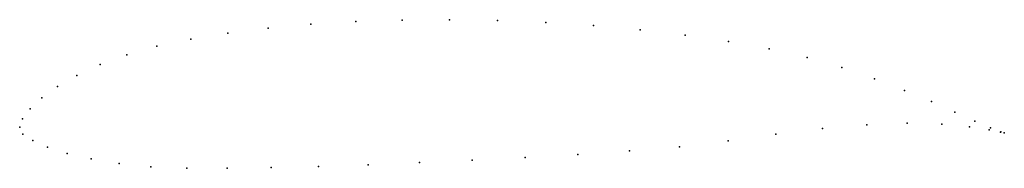
# Model space of a CAD drawing. Units: metres. Extents: x 0 to 1, y -0.04 to 0.11.
import ezdxf

# ---------------------------------------------------------------- set-up
doc = ezdxf.new("R2010")
doc.units = ezdxf.units.M

msp = doc.modelspace()

# ---------------------------------------------------------------- linework, layer by layer
for p in [(0.2524, 0.10046), (0.29582, 0.10433), (0.34133, 0.10705), (0.38844, 0.1086), (0.43665, 0.10897), (0.48543, 0.10816), (0.53427, 0.10618), (0.58264, 0.10304), (0.21153, 0.09547), (0.63003, 0.09876), (0.67594, 0.0934), (0.13941, 0.08207), (0.17373, 0.08937), (0.71984, 0.08697), (0.10881, 0.07343), (0.76127, 0.07949), (0.79969, 0.07081), (0.08174, 0.0634), (0.83514, 0.06051), (0.05817, 0.05247), (0.0383, 0.04111), (0.86819, 0.049), (0.89867, 0.03733), (0.02235, 0.0297), (0.92596, 0.02599), (0.01048, 0.01866), (0.94983, 0.01534), (0, 0), (0, 0), (0.00292, 0.0085), (0.86049, 0.00249), (0.90145, 0.004), (0.93671, 0.00306), (0.96468, 0.00039), (0.97007, 0.00616), (0.00333, -0.00696), (0.76798, -0.00719), (0.81551, -0.00138), (0.98449, -0.00269), (0.98596, -0.00068), (0.99616, -0.005), (0.99635, -0.00464), (1, -0.00586), (0.01322, -0.0136), (0.67016, -0.01979), (0.7194, -0.01392), (0.02834, -0.02025), (0.04827, -0.02657), (0.56682, -0.02766), (0.61936, -0.02414), (0.07262, -0.03225), (0.10104, -0.03698), (0.30345, -0.03982), (0.35385, -0.0381), (0.40608, -0.03598), (0.45946, -0.03353), (0.51328, -0.03076), (0.13333, -0.04017), (0.16989, -0.04155), (0.21083, -0.0417), (0.25556, -0.04107)]:
    msp.add_point(p)

doc.saveas('drawing.dxf')
